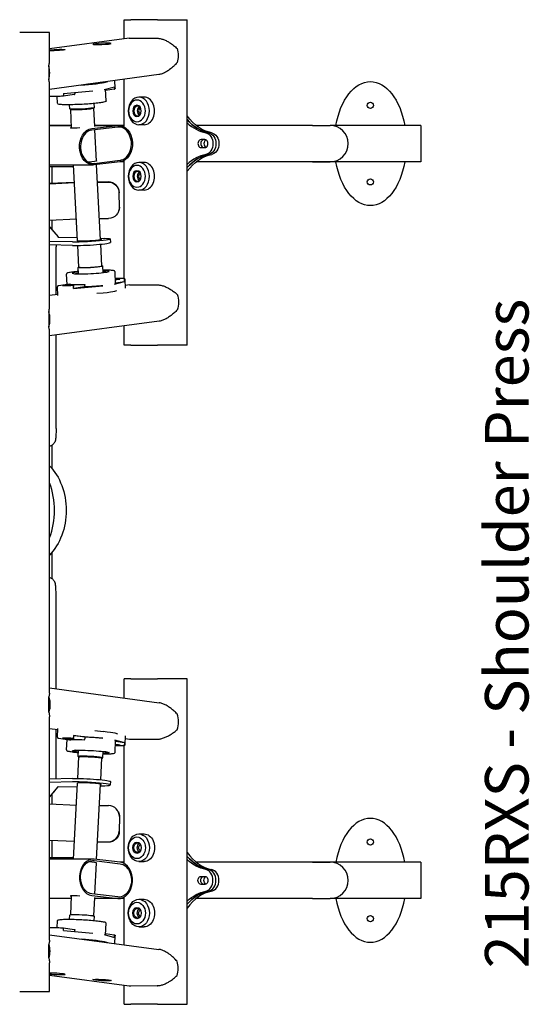
# Model space of a CAD drawing. Units: millimetres. Extents: x 2394 to 4029, y 160 to 1793.
# Drawn here: x 3327 to 4029, y 299 to 1654 of the extents above; entities that cross this region are included whole.
import ezdxf

# ---------------------------------------------------------------- set-up
doc = ezdxf.new("R2010")
doc.units = ezdxf.units.MM

# ---------------------------------------------------------------- blocks, each defined once
blk = doc.blocks.new('A$C89cc319d')
for p, q in [((1076.6, 1493.7), (1085.5, 1493.7)), ((1076.6, 1467.3), (1076.6, 1493.7)), ((1122.3, 1493.7), (1085.5, 1493.7)), ((1122.3, 1493.7), (1163.3, 1493.7)), ((1163.3, 1045.5), (1163.3, 1493.7)), ((973.7, 1476.2), (932.6, 1476.2)), ((973.7, 1436.7), (973.7, 1476.2)), ((1083.5, 1468.2), (973.7, 1453.5)), ((1085.5, 1468.4), (1122.2, 1468.1)), ((972.7, 1429.6), (972.7, 1411.5)), ((1124.2, 1418.1), (973.7, 1397.8)), ((1064.1, 1399.4), (1063.6, 1409.9)), ((1076.6, 1346.1), (1076.6, 1411.7)), ((973.7, 1097.9), (973.7, 1405.4)), ((1016.9, 1403.6), (1032.8, 1405.1)), ((1030.2, 1405.3), (1026.4, 1404.9)), ((1044.8, 1407.4), (1043.5, 1407.1)), ((1048.8, 1407.2), (1054.1, 1408.7)), ((1049.2, 1397.8), (1063.3, 1401.5)), ((1051.7, 1382.1), (1050.9, 1398.2)), ((1062.7, 1398), (1051, 1396.4)), ((1063.3, 1401.5), (1063.4, 1399)), ((984.8, 1378.6), (984.3, 1388)), ((1007.9, 1390.6), (992.5, 1388.5)), ((992.9, 1392), (1033.2, 1395.6)), ((992.9, 1392), (993, 1389.5)), ((1008.6, 1393.4), (1008.7, 1391.6)), ((1103.9, 1387.2), (1096.8, 1387.2)), ((1001.7, 1371), (1001.4, 1376.6)), ((1002.3, 1370.5), (1001.8, 1371)), ((1004.2, 1344.5), (1002.9, 1370.3)), ((1035.9, 1346.9), (1034.6, 1371.9)), ((1035.2, 1372.2), (1035.6, 1372.7)), ((1035.7, 1372.8), (1035.4, 1378.3)), ((1004, 1348.1), (973.7, 1348.1)), ((973.7, 1348), (1004, 1348)), ((1032, 1343.8), (1067.7, 1347.9)), ((1067.8, 1345.9), (1032.1, 1341.8)), ((1076.6, 1348.1), (1035.8, 1348.1)), ((1035.8, 1348), (1069.3, 1348)), ((1038.4, 1299), (1036.1, 1342.2)), ((1103.9, 1349.1), (1096.8, 1349.1)), ((1336.1, 1348.1), (1175.6, 1348.1)), ((1336.1, 1348.1), (1360.1, 1348.1)), ((1485.3, 1348.1), (1360.2, 1348.1)), ((1439.5, 1348.1), (1391.5, 1348.1)), ((1485.3, 1348.1), (1485.3, 1298.1)), ((1187.7, 1328.6), (1182.4, 1328.6)), ((1182.4, 1317.6), (1187.7, 1317.6)), ((973.7, 1293.9), (1033.6, 1293.9)), ((973.7, 1291.7), (1007, 1291.7)), ((977.5, 1268.3), (977.5, 1291.7)), ((1012.3, 1189.1), (1006.8, 1293.9)), ((1035.1, 1295.9), (1070.8, 1300.1)), ((1070.9, 1298.1), (1035.2, 1293.9)), ((1044, 1190.6), (1038.6, 1294.3)), ((1076.6, 1298.1), (1070.5, 1298.1)), ((1076.6, 1298.1), (1070.5, 1298.1)), ((1076.6, 1137.3), (1076.6, 1300)), ((1103.9, 1297.2), (1096.8, 1297.2)), ((1336.1, 1298.1), (1175.6, 1298.1)), ((1485.3, 1298.1), (1175.6, 1298.1)), ((1336.1, 1298.1), (1360.1, 1298.1)), ((1008.1, 1269.7), (973.7, 1268.1)), ((973.7, 1267.8), (1008.1, 1269.4)), ((1054.6, 1270.3), (1039.9, 1270.2)), ((1039.9, 1270), (1054.6, 1270.1)), ((1069.9, 1235.3), (1069.7, 1255.3)), ((1070, 1235.5), (1069.8, 1255.5)), ((1103.9, 1259.1), (1096.8, 1259.1)), ((1042.5, 1220), (1055.1, 1220.2)), ((1068.4, 1228.5), (1068.5, 1228.7)), ((973.7, 1217.8), (1010.7, 1219.5)), ((973.7, 1208.6), (985.4, 1194.6)), ((977.5, 1204.1), (977.5, 1218)), ((985.8, 1194.4), (1012, 1193.7)), ((1043.9, 1192.9), (1049.7, 1192.7)), ((1005.2, 1187.7), (973.7, 1188.5)), ((1005.4, 1182.9), (973.7, 1183.7)), ((982.7, 1115.1), (982.7, 1181)), ((1014.2, 1153.2), (1012.6, 1182.9)), ((1045.9, 1154.8), (1044.3, 1184.6)), ((1057.4, 1191.8), (1057.7, 1187)), ((1013.6, 1153.2), (1013.1, 1152.7)), ((1013.5, 1143.8), (1013.1, 1152.6)), ((1046.4, 1154.9), (1047, 1154.5)), ((1047.5, 1145.6), (1047, 1154.4)), ((997.8, 1129), (997, 1143.3)), ((1064.8, 1130.3), (1063.9, 1146.8)), ((985.2, 1114.1), (984.6, 1126)), ((1001.4, 1129.5), (986.1, 1127.4)), ((1006.8, 1123.8), (1006.7, 1126.3)), ((1006.8, 1123.8), (1047.2, 1127.4)), ((1022.5, 1125.9), (1006.8, 1123.8)), ((1022.5, 1125.9), (1022.4, 1128.4)), ((1063.2, 1129.5), (1077.2, 1133.3)), ((1064.7, 1131.6), (1077.2, 1133.3)), ((1077.2, 1133.3), (1077.1, 1135.8)), ((1078.4, 1124.2), (1077.8, 1136.1)), ((1083.9, 1128.8), (1078.2, 1128)), ((1085.9, 1128.9), (1122.3, 1128.6)), ((985.1, 1115.5), (973.7, 1113.9)), ((1038.8, 1117.1), (1047.7, 1117.9)), ((1063.7, 1120.1), (1066.6, 1120.9)), ((972.7, 1091.4), (972.7, 1070.7)), ((1124.6, 1078.6), (973.7, 1058.3)), ((1076.6, 1045.5), (1076.6, 1072.1)), ((973.7, 566.7), (973.7, 1065.3)), ((982.7, 931), (982.7, 1059.5)), ((1085.5, 1045.5), (1076.6, 1045.5)), ((1085.5, 1045.5), (1122.3, 1045.5)), ((1163.3, 1045.5), (1122.3, 1045.5)), ((977.5, 875.5), (977.5, 908.2)), ((977.5, 723.8), (977.5, 761)), ((982.7, 572.5), (982.7, 701)), ((1085.5, 586.5), (1076.6, 586.5)), ((1076.6, 559.8), (1076.6, 586.5)), ((1085.5, 586.5), (1122.3, 586.5)), ((1163.3, 586.5), (1122.3, 586.5)), ((1163.3, 138.3), (1163.3, 586.5)), ((973.7, 573.7), (1124.6, 553.4)), ((972.7, 540.6), (972.7, 561.3)), ((973.7, 226.6), (973.7, 534.1)), ((973.7, 518), (985.1, 516.5)), ((982.7, 451), (982.7, 516.8)), ((984.6, 505.9), (985.2, 517.8)), ((986.1, 504.5), (1001.4, 502.4)), ((997, 488.6), (997.8, 502.9)), ((1006.8, 508.1), (1006.7, 505.6)), ((1022.5, 506), (1006.8, 508.1)), ((1006.8, 508.1), (1047.2, 504.5)), ((1022.5, 506), (1022.4, 503.5)), ((1036.3, 515), (1047.7, 514)), ((1063.2, 502.4), (1077.2, 498.6)), ((1063.7, 511.8), (1067.5, 510.8)), ((1063.9, 485.1), (1064.8, 501.6)), ((1077.8, 495.8), (1078.4, 507.7)), ((1078.2, 504), (1083.9, 503.2)), ((1085.9, 503.1), (1122.3, 503.3)), ((1013.1, 479.3), (1013.5, 488.1)), ((1064.7, 500.3), (1077.2, 498.6)), ((1076.6, 332), (1076.6, 494.6)), ((1077.2, 498.6), (1077.1, 496.1)), ((1012.6, 449.1), (1014.2, 478.7)), ((1013.6, 478.7), (1013.1, 479.2)), ((1044.3, 447.4), (1045.9, 477.1)), ((1046.4, 477), (1047, 477.5)), ((1047, 477.5), (1047.5, 486.3)), ((1005.4, 449), (973.7, 448.2)), ((1005.2, 444.3), (973.7, 443.5)), ((973.7, 423.4), (985.4, 437.4)), ((985.8, 437.6), (1012, 438.3)), ((1006.8, 338.1), (1012.3, 442.8)), ((1038.6, 337.6), (1044, 441.3)), ((1043.9, 439.1), (1049.7, 439.2)), ((1057.7, 444.9), (1057.4, 440.2)), ((977.5, 414), (977.5, 427.9)), ((973.7, 414.1), (1010.7, 412.5)), ((1042.5, 411.9), (1055.1, 411.8)), ((1068.5, 403.2), (1068.4, 403.4)), ((1069.9, 396.7), (1069.7, 376.7)), ((1070, 396.5), (1069.8, 376.5)), ((1096.8, 372.9), (1103.9, 372.9)), ((973.7, 364.1), (1008.1, 362.6)), ((1008.1, 362.3), (973.7, 363.8)), ((977.5, 340.2), (977.5, 363.7)), ((1039.9, 362), (1054.6, 361.8)), ((1054.6, 361.6), (1039.9, 361.8)), ((973.7, 340.2), (1007, 340.2)), ((1033.6, 338.1), (973.7, 338.1)), ((1035.1, 336), (1070.8, 331.8)), ((1070.9, 333.8), (1035.2, 338)), ((1036.1, 289.7), (1038.4, 333)), ((1076.6, 333.9), (1070.5, 333.9)), ((1096.8, 334.8), (1103.9, 334.8)), ((1336.1, 333.9), (1175.6, 333.9)), ((1485.3, 333.9), (1175.6, 333.9)), ((1336.1, 333.9), (1360.1, 333.9)), ((1485.3, 333.9), (1485.3, 283.9)), ((1182.4, 314.4), (1187.7, 314.4)), ((1187.7, 303.4), (1182.4, 303.4)), ((1002.9, 261.6), (1004.2, 287.5)), ((1032, 288.2), (1067.7, 284)), ((1067.8, 286), (1032.1, 290.2)), ((1034.6, 260), (1035.9, 285.1)), ((1076.6, 220.3), (1076.6, 285.9)), ((1004, 283.9), (973.7, 283.9)), ((1004, 283.9), (973.7, 283.9)), ((1069.3, 283.9), (1035.8, 283.9)), ((1076.6, 283.9), (1035.8, 283.9)), ((1096.8, 282.9), (1103.9, 282.9)), ((1336.1, 283.9), (1175.6, 283.9)), ((1336.1, 283.9), (1360.1, 283.9)), ((1485.3, 283.9), (1360.2, 283.9)), ((1439.5, 283.9), (1391.5, 283.9)), ((1001.4, 255.3), (1001.7, 260.9)), ((1002.3, 261.4), (1001.8, 261)), ((1035.2, 259.7), (1035.6, 259.2)), ((1035.4, 253.6), (1035.7, 259.1)), ((984.3, 243.9), (984.8, 253.3)), ((1050.9, 233.7), (1051.7, 249.8)), ((1096.8, 244.8), (1103.9, 244.8)), ((973.7, 234.1), (1124.2, 213.9)), ((992.5, 243.4), (1007.9, 241.3)), ((992.9, 239.9), (993, 242.4)), ((992.9, 239.9), (1033.2, 236.3)), ((1008.6, 238.5), (1008.7, 240.3)), ((1049.2, 234.2), (1063.3, 230.4)), ((1051, 235.5), (1062.7, 233.9)), ((1063.3, 230.4), (1063.4, 232.9)), ((1063.6, 222), (1064.1, 232.5)), ((972.7, 202.4), (972.7, 220.5)), ((1018, 228.2), (1032.8, 226.9)), ((1030.2, 226.7), (1027.5, 226.9)), ((1044.4, 224.6), (1043.5, 224.9)), ((1048.8, 224.7), (1053.7, 223.4)), ((973.7, 155.8), (973.7, 195.3)), ((973.7, 178.5), (1083.5, 163.7)), ((1076.6, 138.3), (1076.6, 164.7)), ((1085.5, 163.6), (1122.2, 163.9)), ((932.6, 155.8), (973.7, 155.8)), ((1076.6, 138.3), (1085.5, 138.3)), ((1122.3, 138.3), (1085.5, 138.3)), ((1122.3, 138.3), (1163.3, 138.3))]:
    blk.add_line(p, q)
for centre in [(1415.6, 1375.8), (1415.6, 1270.4), (1415.6, 361.6), (1415.6, 256.2)]:
    blk.add_circle(centre, 4.25)
for centre, start, end in [((1360.1, 1323.1), 270, 90), ((1391.5, 1323.1), 90, 90.1578), ((1439.5, 1323.1), 89.8422, 90), ((1360.1, 308.9), 270, 90), ((1391.5, 308.9), 269.8422, 270), ((1439.5, 308.9), 270, 270.1578)]:
    blk.add_arc(centre, 25, start, end)
for centre, major_axis, ratio, start_param, end_param in [((1101.6, 1470.5), (-25, -1.3), 0.069237, 0.867782, 0.869051), ((954.8, 1420.5), (0, -25.1), 0.763191, 1.202174, 1.939817), ((1016.9, 1406.3), (33.5, 1.7), 0.069165, -1.080661, -0.314591), ((1096.8, 1368.1), (0, 19), 0.766044, -4.712389, 1.570796), ((1094.2, 1368.1), (0, 15), 0.766044, -4.712389, 1.570796), ((1103.9, 1368.1), (0, -19), 0.766044, 0, 3.141593), ((1018.7, 1371.4), (-16.5, -0.9), 0.069165, 0.069387, 3.072206), ((1094.2, 1368.1), (0, 7.75), 0.766044, -4.712389, 1.570796), ((1094.9, 1368.1), (0, 6.75), 0.766044, -4.712389, 1.570796), ((1099.7, 1368.1), (0, -6.75), 0.766044, -2.65664, -1.570796), ((1099.7, 1368.1), (0, 4.25), 0.766044, 0.228269, 1.570796), ((1099.7, 1368.1), (0, -6.75), 0.766044, -1.570796, -0.484953), ((1099.7, 1368.1), (0, -4.25), 0.766044, -1.570796, -0.228269), ((1201.4, 1412.1), (0, -74.9), 0.766044, -0.725842, -0.144209), ((1069.3, 1323), (0, -23), 0.74654, 0.087266, 3.228859), ((1197.3, 1412.1), (0, -74.9), 0.766044, -0.634354, -0.144209), ((1033.6, 1318.9), (0, 23), 0.74654, 0.087266, 3.228859), ((1182.4, 1323.1), (0, 5.5), 0.766044, 0, 3.141593), ((1186.4, 1323.1), (0, 5.5), 0.766044, 0, 3.141593), ((1186.4, 1323.1), (0, 5.5), 0.766044, 0, 3.141593), ((1187.7, 1323.1), (0, -5.5), 0.766044, 0, 3.141593), ((1190.5, 1323.1), (0, 5.5), 0.766044, 0.338863, 2.80273), ((1201.4, 1234.1), (0, 74.9), 0.766044, 0.143634, 0.724848), ((1197.3, 1234.1), (0, 74.9), 0.766044, 0.143634, 0.633441), ((1096.8, 1278.1), (0, 19), 0.766044, -4.712389, 1.570796), ((1094.2, 1278.1), (0, 15), 0.766044, -4.712389, 1.570796), ((1103.9, 1278.1), (0, -19), 0.766044, 0, 3.141593), ((1094.2, 1278.1), (0, 7.75), 0.766044, -4.712389, 1.570796), ((1094.9, 1278.1), (0, 6.75), 0.766044, -4.712389, 1.570796), ((1099.7, 1278.1), (0, -6.75), 0.766044, -2.65664, -1.570796), ((1099.7, 1278.1), (0, -6.75), 0.766044, -1.570796, -0.484953), ((1099.7, 1278.1), (0, 4.25), 0.766044, 0.228269, 1.570796), ((1099.7, 1278.1), (0, -4.25), 0.766044, -1.570796, -0.228269), ((1054.8, 1255.3), (-13.5, 6.6), 0.999471, -2.67364, -1.102843), ((1055, 1235.4), (13.5, -6.6), 0.999471, 0, 0.467953), ((1027.7, 1185.5), (-30, -1.6), 0.069165, 0.728513, 3.141593), ((1030, 1154), (-16.5, -0.9), 0.069165, -0.276117, 3.41771), ((1030, 1154), (-15.9, -0.8), 0.069165, 0, 1.571302), ((1030, 1154), (15.9, 0.8), 0.069165, -1.570291, 0), ((1030.4, 1146), (-25.5, -1.3), 0.069165, -0.841069, 3.982661), ((1030.5, 1144), (-25.5, -1.3), 0.069165, -0.841069, -0.601197), ((1030.5, 1144), (-25.5, -1.3), 0.069165, -2.540396, -2.300524), ((999.5, 1127.8), (7.99, 0.41), 0.069165, 0.87317, 7.156355), ((1031.1, 1132.1), (33.5, 1.7), 0.069165, -2.664132, -1.872713), ((1031.3, 1128.6), (33.5, 1.7), 0.069165, -0.314591, 0), ((1062.8, 1136.4), (-7.99, -0.41), 0.069165, -2.268423, -1.78508), ((1062.8, 1136.4), (7.99, 0.41), 0.069165, -1.356512, 0.87317), ((1138.3, 1130.8), (25, 1.3), 0.069237, -2.272542, -2.252555), ((1031.8, 1119.1), (33.5, 1.7), 0.069165, -1.080661, -0.314591), ((955.2, 1081), (0, -25.1), 0.763191, 1.147059, 1.994932), ((915.7, 818.2), (0, 84.6), 0.766044, -2.032998, -1.108594), ((1132.2, 527.1), (0, 25.1), 0.763191, -2.020063, -1.121929), ((1031.3, 503.3), (-33.5, 1.7), 0.069165, -2.060931, -1.301458), ((1085.8, 528.2), (0, -25.1), 0.763191, -0.015305, 0.004703), ((1030, 478.4), (17, -0.9), 0.069165, -0.069387, 3.210979), ((985.7, 436.8), (0.091, 0.795), 0.664167, 0.09265, 0.790782), ((1027.5, 441.8), (30, -1.6), 0.069165, -0.728513, 2.413079), ((1028.4, 441.8), (16.5, -0.9), 0.069163, -5.583875, -2.942812), ((1028.4, 441.8), (16.5, -0.9), 0.069163, -0.336961, 0.69931), ((1054.9, 396.8), (13.5, 6.6), 0.999471, -0.467953, 1.102843), ((1415.6, 308.9), (0, -85.3), 0.582161, -3.141593, -1.868118), ((1415.6, 308.9), (0, -85.3), 0.582161, 1.868079, 3.141593), ((1054.7, 376.8), (13.5, 6.6), 0.999471, -2.038749, -0.467953), ((1033.6, 313.1), (0, 25), 0.74654, -0.087266, 3.054326), ((1205.5, 397.9), (0, -74.9), 0.766044, -0.824373, -0.143634), ((1201.4, 397.9), (0, -74.9), 0.766044, -0.724848, -0.143634), ((1022.1, 333.9), (16.5, -1.1), 0.057988, 0, 1.251804), ((1022.1, 333.9), (16.5, -1.1), 0.057988, -0.133744, 0), ((1069.3, 308.9), (0, -25), 0.74654, -0.087266, 3.054326), ((1187.3, 308.9), (0, -15), 0.766044, 0.153845, 2.988351), ((1191.4, 308.9), (0, -15), 0.766044, 0.153845, 2.988351), ((1191.4, 308.9), (0, -15), 0.766044, 0.153845, 2.988351), ((1195.5, 308.9), (0, -15), 0.766044, 0.153845, 2.988351), ((1018.9, 286.1), (-16.5, 1.1), 0.057988, -1.358553, 0.463729), ((1205.5, 219.9), (0, 74.9), 0.766044, 0.144209, 0.825479), ((1201.4, 219.9), (0, 74.9), 0.766044, 0.144209, 0.725842), ((1415.6, 308.9), (0, -85.3), 0.582161, -1.273558, 1.273518), ((1018.7, 260), (17, -0.9), 0.069165, 0, 3.141593), ((1016.9, 225.6), (28, -1.5), 0.069165, 0.314591, 1.080661), ((1131.8, 187.6), (0, 25.1), 0.763191, -1.968245, -1.173746), ((982.7, 180.1), (12.5, -0.6), 0.069165, 0, 2.378359), ((982.7, 180.1), (12.5, -0.6), 0.069165, -2.371175, 0), ((1045.9, 171.6), (-12.5, 0.6), 0.069165, -3.141592653589811, 3.141592653589775), ((1122.1, 188.9), (0, 25.1), 0.763191, 3.146296, 3.147587)]:
    blk.add_ellipse(centre, major_axis=major_axis, ratio=ratio, start_param=start_param, end_param=end_param)
at = {"extrusion": (0, 0, -1)}
for centre, major_axis, ratio, start_param, end_param in [((1122.1, 1443), (0, -25.1), 0.763191, 3.146296, 3.147587), ((982.7, 1451.9), (12.5, 0.6), 0.069165, -2.371175, 0), ((982.7, 1451.9), (12.5, 0.6), 0.069165, 0, 2.378359), ((1045.9, 1460.4), (-12.5, -0.6), 0.069165, -3.141592653589811, 3.141592653589775), ((1131.8, 1444.3), (0, -25.1), 0.763191, -1.968245, -1.173746), ((1016.9, 1406.3), (28, 1.5), 0.069165, 0.314591, 1.080661), ((1415.6, 1323.1), (0, 85.3), 0.582161, -1.273558, 1.273518), ((1018.7, 1371.9), (17, 0.9), 0.069165, 0, 3.141593), ((1205.5, 1412.1), (0, -74.9), 0.766044, 0.144209, 0.825479), ((1201.4, 1412.1), (0, -74.9), 0.766044, 0.144209, 0.725842), ((1018.9, 1345.9), (-16.5, -1.1), 0.057988, -1.355525, 0.463378), ((1033.6, 1318.9), (0, -25), 0.74654, -0.087266, 3.054326), ((1069.3, 1323), (0, 25), 0.74654, -0.087266, 3.054326), ((1187.3, 1323.1), (0, 15), 0.766044, 0.153845, 2.988351), ((1191.4, 1323.1), (0, 15), 0.766044, 0.153845, 2.988351), ((1191.4, 1323.1), (0, 15), 0.766044, 0.153845, 2.988351), ((1195.5, 1323.1), (0, 15), 0.766044, 0.153845, 2.988351), ((1205.5, 1234.1), (0, 74.9), 0.766044, -0.824373, -0.143634), ((1201.4, 1234.1), (0, 74.9), 0.766044, -0.724848, -0.143634), ((1022.1, 1298), (16.5, 1.1), 0.057988, 0, 1.251804), ((1022.1, 1298), (16.5, 1.1), 0.057988, -0.134908, 0), ((1415.6, 1323.1), (0, 85.3), 0.582161, -3.141593, -1.868118), ((1415.6, 1323.1), (0, 85.3), 0.582161, 1.868079, 3.141593), ((1054.7, 1255.2), (13.5, -6.6), 0.999471, -2.038749, -0.467953), ((1054.9, 1235.2), (13.5, -6.6), 0.999471, -0.467953, 1.102843), ((985.7, 1195.2), (0.091, -0.795), 0.664167, 0.09265, 0.790782), ((1027.5, 1190.2), (30, 1.6), 0.069165, -0.728513, 2.413079), ((1028.4, 1190.2), (16.5, 0.9), 0.069163, -5.583875, -2.943608), ((1028.4, 1190.2), (16.5, 0.9), 0.069163, -0.337435, 0.69931), ((1030, 1153.5), (17, 0.9), 0.069165, -0.069387, 3.210979), ((1031.3, 1128.6), (-33.5, -1.7), 0.069165, -2.060931, -1.301458), ((1085.8, 1103.8), (0, 25.1), 0.763191, -0.015305, 0.004703), ((1132.2, 1104.8), (0, -25.1), 0.763191, -2.020063, -1.121929), ((936.9, 818.2), (0, -78), 0.766044, -2.478605, -0.662987), ((955.2, 550.9), (0, 25.1), 0.763191, 1.147059, 1.994932), ((999.5, 504.1), (7.99, -0.41), 0.069165, 0.87317, 7.156355), ((1031.1, 499.8), (33.5, -1.7), 0.069165, -2.664132, -1.872713), ((1031.8, 512.8), (33.5, -1.7), 0.069165, -1.080661, -0.314591), ((1031.3, 503.3), (33.5, -1.7), 0.069165, -0.314591, 0), ((1138.3, 501.2), (25, -1.3), 0.069237, -2.272542, -2.252555), ((1030.4, 485.9), (-25.5, 1.3), 0.069165, -0.841069, 3.982661), ((1030.5, 487.9), (-25.5, 1.3), 0.069165, -0.841069, -0.601197), ((1062.8, 495.6), (-7.99, 0.41), 0.069165, -2.268423, -1.78508), ((1062.8, 495.6), (7.99, -0.41), 0.069165, -1.356512, 0.87317), ((1030, 477.9), (-16.5, 0.9), 0.069165, -0.276117, 3.41771), ((1030, 477.9), (-15.9, 0.8), 0.069165, 0, 1.571302), ((1030, 477.9), (15.9, -0.8), 0.069165, -1.570291, 0), ((1030.5, 487.9), (-25.5, 1.3), 0.069165, -2.540396, -2.300524), ((1027.7, 446.5), (-30, 1.6), 0.069165, 0.728513, 3.141593), ((1055, 396.6), (13.5, 6.6), 0.999471, 0, 0.467953), ((1054.8, 376.6), (-13.5, -6.6), 0.999471, -2.67364, -1.102843), ((1096.8, 353.8), (0, -19), 0.766044, -4.712389, 1.570796), ((1094.2, 353.8), (0, -15), 0.766044, -4.712389, 1.570796), ((1103.9, 353.8), (0, 19), 0.766044, 0, 3.141593), ((1094.2, 353.8), (0, -7.75), 0.766044, -4.712389, 1.570796), ((1094.9, 353.8), (0, -6.75), 0.766044, -4.712389, 1.570796), ((1099.7, 353.8), (0, 6.75), 0.766044, -1.570796, -0.484953), ((1099.7, 353.8), (0, 6.75), 0.766044, -2.65664, -1.570796), ((1099.7, 353.8), (0, 4.25), 0.766044, -1.570796, -0.228269), ((1099.7, 353.8), (0, -4.25), 0.766044, 0.228269, 1.570796), ((1201.4, 397.9), (0, -74.9), 0.766044, 0.143634, 0.724848), ((1033.6, 313.1), (0, -23), 0.74654, 0.087266, 3.228859), ((1069.3, 308.9), (0, 23), 0.74654, 0.087266, 3.228859), ((1197.3, 397.9), (0, -74.9), 0.766044, 0.143634, 0.633441), ((1182.4, 308.9), (0, -5.5), 0.766044, 0, 3.141593), ((1186.4, 308.9), (0, -5.5), 0.766044, 0, 3.141593), ((1186.4, 308.9), (0, -5.5), 0.766044, 0, 3.141593), ((1190.5, 308.9), (0, -5.5), 0.766044, 0.338863, 2.80273), ((1187.7, 308.9), (0, 5.5), 0.766044, 0, 3.141593), ((1201.4, 219.9), (0, 74.9), 0.766044, -0.725842, -0.144209), ((1197.3, 219.9), (0, 74.9), 0.766044, -0.634354, -0.144209), ((1096.8, 263.8), (0, -19), 0.766044, -4.712389, 1.570796), ((1094.2, 263.8), (0, -15), 0.766044, -4.712389, 1.570796), ((1094.2, 263.8), (0, -7.75), 0.766044, -4.712389, 1.570796), ((1103.9, 263.8), (0, 19), 0.766044, 0, 3.141593), ((1018.7, 260.5), (-16.5, 0.9), 0.069165, 0.069387, 3.072206), ((1094.9, 263.8), (0, -6.75), 0.766044, -4.712389, 1.570796), ((1099.7, 263.8), (0, 6.75), 0.766044, -1.570796, -0.484953), ((1099.7, 263.8), (0, 6.75), 0.766044, -2.65664, -1.570796), ((1099.7, 263.8), (0, 4.25), 0.766044, -1.570796, -0.228269), ((1099.7, 263.8), (0, -4.25), 0.766044, 0.228269, 1.570796), ((954.8, 211.4), (0, 25.1), 0.763191, 1.202174, 1.939817), ((1016.9, 225.6), (33.5, -1.7), 0.069165, -1.080661, -0.314591), ((1101.6, 161.5), (-25, 1.3), 0.069237, 0.867782, 0.869051)]:
    blk.add_ellipse(centre, major_axis=major_axis, ratio=ratio, start_param=start_param, end_param=end_param, dxfattribs=at)
for points, knots in [([(1083.5, 1468.2), (1083.8, 1468.3), (1084.2, 1468.3), (1084.8, 1468.3), (1085.1, 1468.4), (1085.5, 1468.4)], [87.806315, 87.806315, 87.806315, 87.806315, 89.214666, 89.214666, 90.47825, 90.47825, 90.47825, 90.47825]), ([(1122.3, 1468.1), (1122.6, 1468.1), (1122.9, 1468.1), (1123.8, 1468), (1124.5, 1468), (1125.9, 1467.7), (1126.7, 1467.6), (1128.2, 1467.2), (1128.9, 1467), (1130.4, 1466.5), (1131.2, 1466.2), (1132.8, 1465.5), (1133.5, 1465.2), (1135, 1464.5), (1135.8, 1464.1), (1137.3, 1463.3), (1138, 1462.8), (1139.7, 1461.8), (1140.7, 1461.1), (1142.7, 1459.8), (1143.6, 1459), (1145.5, 1457.6), (1146.4, 1456.9), (1148, 1455.4), (1148.7, 1454.7), (1149.4, 1454)], [89.742606, 89.742606, 89.742606, 89.742606, 90.898262, 90.898262, 93.351664, 93.351664, 95.805066, 95.805066, 98.258468, 98.258468, 100.71187, 100.71187, 103.165271, 103.165271, 105.618673, 105.618673, 108.072075, 108.072075, 111.680568, 111.680568, 115.289061, 115.289061, 118.897554, 118.897554, 122.266397, 122.266397, 122.266397, 122.266397]), ([(972.7, 1429.6), (972.9, 1430.3), (973, 1431.1), (973.4, 1432.7), (973.5, 1433.5), (973.7, 1435.2), (973.7, 1435.9), (973.7, 1436.7)], [11.389472, 11.389472, 11.389472, 11.389472, 14.392468, 14.392468, 17.882965, 17.882965, 21.02453, 21.02453, 21.02453, 21.02453]), ([(1149.4, 1434.6), (1148.7, 1433.8), (1147.9, 1432.9), (1146.3, 1431.2), (1145.4, 1430.3), (1142.7, 1427.8), (1140.7, 1426.2), (1138, 1424.2), (1137.3, 1423.7), (1135.9, 1422.8), (1135.1, 1422.3), (1133.6, 1421.5), (1132.9, 1421.1), (1131.3, 1420.3), (1130.5, 1419.9), (1129, 1419.3), (1128.3, 1419.1), (1126.8, 1418.6), (1126, 1418.4), (1124.9, 1418.2), (1124.5, 1418.1), (1124.2, 1418.1)], [152.070613, 152.070613, 152.070613, 152.070613, 155.78521, 155.78521, 159.554248, 159.554248, 167.092324, 167.092324, 169.608949, 169.608949, 172.125573, 172.125573, 174.642198, 174.642198, 177.158823, 177.158823, 179.675448, 179.675448, 182.192073, 182.192073, 183.538145, 183.538145, 183.538145, 183.538145]), ([(973.7, 1405.4), (973.7, 1406), (973.7, 1406.7), (973.5, 1408.1), (973.4, 1408.8), (973, 1410.2), (972.9, 1410.8), (972.7, 1411.5)], [-19.715912, -19.715912, -19.715912, -19.715912, -16.811975, -16.811975, -13.532679, -13.532679, -10.749516, -10.749516, -10.749516, -10.749516]), ([(1062.7, 1398), (1062.7, 1398), (1062.7, 1398), (1062.8, 1398), (1062.9, 1398.1), (1063, 1398.2), (1063.1, 1398.2), (1063.3, 1398.4), (1063.3, 1398.5), (1063.4, 1398.8), (1063.4, 1398.9), (1063.4, 1399)], [-1.479928, -1.479928, -1.479928, -1.479928, -1.377139, -1.377139, -1.166541, -1.166541, -0.771517, -0.771517, -0.383942, -0.383942, 0, 0, 0, 0]), ([(1064.1, 1399.4), (1064.1, 1399.2), (1064.1, 1399.1), (1064, 1398.8), (1063.9, 1398.7), (1063.8, 1398.5), (1063.7, 1398.4), (1063.5, 1398.3), (1063.4, 1398.3), (1063.3, 1398.2), (1063.2, 1398.2), (1063, 1398.1), (1062.9, 1398.1), (1062.8, 1398), (1062.8, 1398), (1062.8, 1398)], [5.585559, 5.585559, 5.585559, 5.585559, 5.6154151, 5.6154151, 5.6488531, 5.6488531, 5.6963175, 5.6963175, 5.7571515, 5.7571515, 5.8179854, 5.8179854, 5.8788193, 5.8788193, 5.8897287, 5.8897287, 5.8897287, 5.8897287]), ([(992.5, 1388.5), (991.1, 1388.4), (989.7, 1388.3), (986.7, 1388.1), (985.2, 1388), (982.2, 1387.9), (980.7, 1387.9), (978.1, 1387.8), (976.8, 1387.8), (975, 1387.9), (974.3, 1387.9), (973.7, 1388)], [0.395542, 0.395542, 0.395542, 0.395542, 0.718255, 0.718255, 1.039924, 1.039924, 1.361609, 1.361609, 1.684388, 1.684388, 1.927201, 1.927201, 1.927201, 1.927201]), ([(992.5, 1388.5), (992.5, 1388.5), (992.5, 1388.5), (992.6, 1388.6), (992.6, 1388.6), (992.7, 1388.7), (992.8, 1388.7), (992.9, 1388.9), (992.9, 1389), (993, 1389.3), (993, 1389.4), (993, 1389.5)], [0.078047, 0.078047, 0.078047, 0.078047, 0.211124, 0.211124, 0.421872, 0.421872, 0.817175, 0.817175, 1.205023, 1.205023, 1.589237, 1.589237, 1.589237, 1.589237]), ([(1007.9, 1390.6), (1007.9, 1390.6), (1008, 1390.7), (1008.3, 1390.7), (1008.4, 1390.8), (1008.5, 1391), (1008.6, 1391.1), (1008.7, 1391.4), (1008.7, 1391.5), (1008.7, 1391.6)], [0, 0, 0, 0, 0.28885, 0.28885, 0.692148, 0.692148, 1.076673, 1.076673, 1.461198, 1.461198, 1.461198, 1.461198]), ([(1051.7, 1382.1), (1051.7, 1381.8), (1051.6, 1381.6), (1051.4, 1381.2), (1051.2, 1381.1), (1050.4, 1380.5), (1049.5, 1380.3), (1046.6, 1379.7), (1044.6, 1379.4), (1039.7, 1378.8), (1036.8, 1378.5), (1030.7, 1377.9), (1027.4, 1377.7), (1020.5, 1377.2), (1017, 1377.1), (1010.1, 1376.8), (1006.7, 1376.7), (1000.5, 1376.6), (997.7, 1376.6), (992.7, 1376.6), (990.6, 1376.7), (987.4, 1377), (986.4, 1377.1), (985.3, 1377.7), (984.8, 1378), (984.8, 1378.6)], [5.585559, 5.585559, 5.585559, 5.585559, 5.63388, 5.63388, 5.703087, 5.703087, 6.003729, 6.003729, 6.341753, 6.341753, 6.66492, 6.66492, 6.986124, 6.986124, 7.306852, 7.306852, 7.627568, 7.627568, 7.948719, 7.948719, 8.271634, 8.271634, 8.605617, 8.605617, 8.727152, 8.727152, 8.727152, 8.727152]), ([(978.1, 1203.4), (978.2, 1203.3), (978.3, 1203.2), (978.9, 1202.6), (979.4, 1202.1), (980, 1201.2), (980.2, 1200.9), (980.4, 1200.6)], [1.4702896, 1.4702896, 1.4702896, 1.4702896, 1.5315344, 1.5315344, 1.8145197, 1.8145197, 1.9621427, 1.9621427, 1.9621427, 1.9621427]), ([(1013.3, 1147.1), (1011.1, 1146.9), (1009, 1146.6), (1004.7, 1146.1), (1002.6, 1145.8), (999.5, 1145.2), (998.5, 1145), (997.4, 1144.3), (997, 1144), (997, 1143.3)], [2.817355, 2.817355, 2.817355, 2.817355, 3.060786, 3.060786, 3.383701, 3.383701, 3.717684, 3.717684, 3.839219, 3.839219, 3.839219, 3.839219]), ([(1063.9, 1146.8), (1063.9, 1147), (1063.8, 1147.3), (1063.5, 1147.7), (1063.3, 1147.8), (1062.4, 1148.2), (1061.6, 1148.3), (1058.6, 1148.6), (1056.6, 1148.8), (1052, 1148.8), (1049.8, 1148.9), (1047.3, 1148.8)], [0.697626, 0.697626, 0.697626, 0.697626, 0.745947, 0.745947, 0.815154, 0.815154, 1.115797, 1.115797, 1.453821, 1.453821, 1.719491, 1.719491, 1.719491, 1.719491]), ([(986, 1127.4), (985.9, 1127.4), (985.8, 1127.3), (985.6, 1127.3), (985.5, 1127.2), (985.3, 1127.2), (985.2, 1127.1), (985.1, 1127), (985, 1126.9), (984.7, 1126.7), (984.6, 1126.5), (984.6, 1126.2), (984.6, 1126.1), (984.6, 1126)], [3.5350493, 3.5350493, 3.5350493, 3.5350493, 3.5958832, 3.5958832, 3.6567172, 3.6567172, 3.7175511, 3.7175511, 3.778385, 3.778385, 3.8242746, 3.8242746, 3.839219, 3.839219, 3.839219, 3.839219]), ([(986.2, 1127.4), (986.2, 1127.4), (986.2, 1127.4), (986.1, 1127.4), (986, 1127.4), (986, 1127.4), (986, 1127.4), (986, 1127.4)], [-1.5895755, -1.5895755, -1.5895755, -1.5895755, -1.5881141, -1.5881141, -1.3771389, -1.3771389, -1.3576574, -1.3576574, -1.3576574, -1.3576574]), ([(1006, 1127.3), (1006, 1127.3), (1006, 1127.3), (1006, 1127.3), (1006.1, 1127.3), (1006.2, 1127.3), (1006.2, 1127.2), (1006.3, 1127.1), (1006.4, 1127.1), (1006.5, 1126.9), (1006.6, 1126.8), (1006.6, 1126.5), (1006.7, 1126.4), (1006.7, 1126.3)], [-0.001462, -0.001462, -0.001462, -0.001462, 0, 0, 0.211124, 0.211124, 0.421872, 0.421872, 0.817175, 0.817175, 1.205023, 1.205023, 1.589237, 1.589237, 1.589237, 1.589237]), ([(1021.3, 1129.4), (1021.4, 1129.4), (1021.6, 1129.3), (1021.8, 1129.3), (1022, 1129.2), (1022.2, 1129), (1022.2, 1128.9), (1022.4, 1128.7), (1022.4, 1128.5), (1022.4, 1128.4)], [0, 0, 0, 0, 0.403299, 0.403299, 0.806597, 0.806597, 1.191122, 1.191122, 1.575647, 1.575647, 1.575647, 1.575647]), ([(1077.8, 1136.1), (1077.8, 1136.3), (1077.7, 1136.4), (1077.6, 1136.7), (1077.5, 1136.8), (1077.4, 1137), (1077.3, 1137), (1077, 1137.2), (1076.9, 1137.2), (1076.1, 1137.4), (1075.3, 1137.5), (1073.2, 1137.6), (1072, 1137.6), (1069.5, 1137.6), (1068.1, 1137.5), (1065.9, 1137.5), (1065.2, 1137.4), (1064.4, 1137.4)], [0.697626, 0.697626, 0.697626, 0.697626, 0.727482, 0.727482, 0.76092, 0.76092, 0.808385, 0.808385, 0.91758, 0.91758, 1.327264, 1.327264, 1.659964, 1.659964, 1.983725, 1.983725, 2.147215, 2.147215, 2.147215, 2.147215]), ([(1076.1, 1136.8), (1076.1, 1136.8), (1076.1, 1136.8), (1076.2, 1136.8), (1076.3, 1136.8), (1076.4, 1136.7), (1076.4, 1136.7), (1076.6, 1136.6), (1076.7, 1136.6), (1076.9, 1136.4), (1076.9, 1136.3), (1077, 1136), (1077.1, 1135.9), (1077.1, 1135.8)], [-1.589576, -1.589576, -1.589576, -1.589576, -1.588114, -1.588114, -1.377139, -1.377139, -1.166541, -1.166541, -0.771517, -0.771517, -0.383942, -0.383942, 0, 0, 0, 0]), ([(1083.9, 1128.8), (1084.4, 1128.8), (1084.9, 1128.9), (1085.4, 1128.9), (1085.4, 1128.9), (1085.5, 1128.9)], [268.052917, 268.052917, 268.052917, 268.052917, 270.032929, 270.032929, 270.18501, 270.18501, 270.18501, 270.18501]), ([(1122.6, 1128.6), (1123.1, 1128.6), (1123.6, 1128.6), (1124.7, 1128.5), (1125.4, 1128.4), (1126.9, 1128.2), (1127.6, 1128), (1129.1, 1127.6), (1129.9, 1127.4), (1131.5, 1126.8), (1132.3, 1126.5), (1133.8, 1125.9), (1134.6, 1125.5), (1136.2, 1124.7), (1137, 1124.3), (1139.3, 1123.1), (1140.8, 1122.2), (1142.9, 1120.8), (1143.7, 1120.2), (1145.2, 1119.1), (1145.9, 1118.6), (1147.4, 1117.4), (1148.1, 1116.9), (1149, 1116.1), (1149.2, 1115.9), (1149.4, 1115.7)], [269.889301, 269.889301, 269.889301, 269.889301, 271.597928, 271.597928, 274.090185, 274.090185, 276.582441, 276.582441, 279.074697, 279.074697, 281.566954, 281.566954, 284.05921, 284.05921, 286.551466, 286.551466, 291.535979, 291.535979, 294.343873, 294.343873, 297.151767, 297.151767, 299.959661, 299.959661, 300.910224, 300.910224, 300.910224, 300.910224]), ([(972.7, 1091.4), (972.8, 1091.7), (972.9, 1092.1), (973.2, 1093.2), (973.3, 1094), (973.6, 1095.5), (973.6, 1096.3), (973.7, 1097.3), (973.7, 1097.6), (973.7, 1097.9)], [152.559831, 152.559831, 152.559831, 152.559831, 154.102965, 154.102965, 157.51419, 157.51419, 160.925414, 160.925414, 162.166335, 162.166335, 162.166335, 162.166335]), ([(1149.4, 1094), (1149.2, 1093.7), (1149, 1093.5), (1148, 1092.5), (1147.3, 1091.8), (1145.9, 1090.5), (1145.2, 1089.8), (1143.7, 1088.6), (1142.9, 1087.9), (1140.8, 1086.2), (1139.3, 1085.2), (1136.3, 1083.2), (1134.8, 1082.3), (1132.4, 1081.1), (1131.6, 1080.7), (1130, 1080), (1129.2, 1079.8), (1127.7, 1079.3), (1126.9, 1079), (1125.7, 1078.8), (1125.1, 1078.7), (1124.6, 1078.6)], [144.088643, 144.088643, 144.088643, 144.088643, 145.200743, 145.200743, 148.162353, 148.162353, 151.123962, 151.123962, 154.085572, 154.085572, 159.24264, 159.24264, 164.399707, 164.399707, 166.978241, 166.978241, 169.556775, 169.556775, 172.135309, 172.135309, 173.994464, 173.994464, 173.994464, 173.994464]), ([(973.7, 1065.3), (973.7, 1065.5), (973.7, 1065.7), (973.6, 1066.6), (973.6, 1067.3), (973.3, 1068.6), (973.1, 1069.3), (972.9, 1070.2), (972.8, 1070.5), (972.7, 1070.7)], [305.546108, 305.546108, 305.546108, 305.546108, 306.758497, 306.758497, 310.014929, 310.014929, 313.271361, 313.271361, 314.579597, 314.579597, 314.579597, 314.579597]), ([(982.7, 931), (982.7, 929.7), (982.7, 928.5), (982.7, 926), (982.6, 924.7), (982.6, 922.3), (982.5, 921.1), (982.3, 918.8), (982.2, 917.7), (981.9, 915.5), (981.6, 914.5), (981, 912.7), (980.7, 911.9), (979.9, 910.5), (979.4, 909.9), (978.4, 908.9), (977.9, 908.4), (976.7, 907.7), (976, 907.3), (974.8, 906.9), (974.3, 906.7), (973.7, 906.6)], [0, 0, 0, 0, 0.376735, 0.376735, 0.751591, 0.751591, 1.131392, 1.131392, 1.512177, 1.512177, 1.887159, 1.887159, 2.235046, 2.235046, 2.540328, 2.540328, 2.822576, 2.822576, 3.1195, 3.1195, 3.339978, 3.339978, 3.339978, 3.339978]), ([(982.7, 701), (982.7, 702.2), (982.7, 703.5), (982.7, 706), (982.6, 707.3), (982.6, 709.7), (982.5, 710.9), (982.3, 713.2), (982.2, 714.3), (981.9, 716.4), (981.6, 717.4), (981, 719.2), (980.7, 720.1), (979.9, 721.5), (979.4, 722.1), (978.4, 723.1), (977.9, 723.6), (976.7, 724.3), (976, 724.6), (974.8, 725.1), (974.3, 725.2), (973.7, 725.4)], [0, 0, 0, 0, 0.376735, 0.376735, 0.751591, 0.751591, 1.131392, 1.131392, 1.512177, 1.512177, 1.887159, 1.887159, 2.235046, 2.235046, 2.540328, 2.540328, 2.822576, 2.822576, 3.1195, 3.1195, 3.339978, 3.339978, 3.339978, 3.339978]), ([(973.7, 566.7), (973.7, 566.5), (973.7, 566.2), (973.6, 565.4), (973.6, 564.7), (973.3, 563.4), (973.1, 562.7), (972.9, 561.8), (972.8, 561.5), (972.7, 561.3)], [305.546108, 305.546108, 305.546108, 305.546108, 306.758497, 306.758497, 310.014929, 310.014929, 313.271361, 313.271361, 314.579597, 314.579597, 314.579597, 314.579597]), ([(1149.4, 538), (1149.2, 538.3), (1149, 538.5), (1148, 539.4), (1147.3, 540.1), (1145.9, 541.5), (1145.2, 542.1), (1143.7, 543.4), (1142.9, 544.1), (1140.8, 545.7), (1139.3, 546.8), (1136.3, 548.8), (1134.8, 549.7), (1132.4, 550.9), (1131.6, 551.3), (1130, 551.9), (1129.2, 552.2), (1127.7, 552.7), (1126.9, 552.9), (1125.7, 553.2), (1125.1, 553.3), (1124.6, 553.4)], [144.088643, 144.088643, 144.088643, 144.088643, 145.200743, 145.200743, 148.162353, 148.162353, 151.123962, 151.123962, 154.085572, 154.085572, 159.24264, 159.24264, 164.399707, 164.399707, 166.978241, 166.978241, 169.556775, 169.556775, 172.135309, 172.135309, 173.994464, 173.994464, 173.994464, 173.994464]), ([(972.7, 540.6), (972.8, 540.3), (972.9, 539.9), (973.2, 538.8), (973.3, 538), (973.6, 536.4), (973.6, 535.7), (973.7, 534.7), (973.7, 534.4), (973.7, 534.1)], [152.559831, 152.559831, 152.559831, 152.559831, 154.102965, 154.102965, 157.51419, 157.51419, 160.925414, 160.925414, 162.166335, 162.166335, 162.166335, 162.166335]), ([(1122.6, 503.3), (1123.1, 503.3), (1123.6, 503.4), (1124.7, 503.4), (1125.4, 503.5), (1126.9, 503.8), (1127.6, 504), (1129.1, 504.4), (1129.9, 504.6), (1131.5, 505.2), (1132.3, 505.5), (1133.8, 506.1), (1134.6, 506.5), (1136.2, 507.2), (1137, 507.6), (1139.3, 508.9), (1140.8, 509.8), (1142.9, 511.2), (1143.7, 511.8), (1145.2, 512.8), (1145.9, 513.4), (1147.4, 514.5), (1148.1, 515.1), (1149, 515.9), (1149.2, 516), (1149.4, 516.2)], [269.889301, 269.889301, 269.889301, 269.889301, 271.597928, 271.597928, 274.090185, 274.090185, 276.582441, 276.582441, 279.074697, 279.074697, 281.566954, 281.566954, 284.05921, 284.05921, 286.551466, 286.551466, 291.535979, 291.535979, 294.343873, 294.343873, 297.151767, 297.151767, 299.959661, 299.959661, 300.910224, 300.910224, 300.910224, 300.910224]), ([(984.6, 505.9), (984.6, 505.7), (984.6, 505.6), (984.7, 505.3), (984.8, 505.2), (984.9, 505), (985, 504.9), (985.2, 504.8), (985.3, 504.8), (985.5, 504.7), (985.5, 504.7), (985.7, 504.6), (985.8, 504.6), (985.9, 504.5), (985.9, 504.5), (986, 504.5)], [2.4439664, 2.4439664, 2.4439664, 2.4439664, 2.4738224, 2.4738224, 2.5072604, 2.5072604, 2.5547249, 2.5547249, 2.6155588, 2.6155588, 2.6763927, 2.6763927, 2.7372267, 2.7372267, 2.748136, 2.748136, 2.748136, 2.748136]), ([(986.2, 504.5), (986.2, 504.5), (986.2, 504.5), (986.1, 504.5), (986, 504.5), (986, 504.5), (986, 504.5), (986, 504.5)], [-1.5895755, -1.5895755, -1.5895755, -1.5895755, -1.5881141, -1.5881141, -1.3771389, -1.3771389, -1.3576574, -1.3576574, -1.3576574, -1.3576574]), ([(1006, 504.6), (1006, 504.6), (1006, 504.6), (1006, 504.6), (1006.1, 504.6), (1006.2, 504.7), (1006.2, 504.7), (1006.3, 504.8), (1006.4, 504.9), (1006.5, 505), (1006.6, 505.2), (1006.6, 505.4), (1006.7, 505.5), (1006.7, 505.6)], [-0.001462, -0.001462, -0.001462, -0.001462, 0, 0, 0.211124, 0.211124, 0.421872, 0.421872, 0.817175, 0.817175, 1.205023, 1.205023, 1.589237, 1.589237, 1.589237, 1.589237]), ([(1021.3, 502.6), (1021.4, 502.6), (1021.6, 502.6), (1021.8, 502.7), (1022, 502.7), (1022.2, 502.9), (1022.2, 503), (1022.4, 503.3), (1022.4, 503.4), (1022.4, 503.5)], [0, 0, 0, 0, 0.403299, 0.403299, 0.806597, 0.806597, 1.191122, 1.191122, 1.575647, 1.575647, 1.575647, 1.575647]), ([(1083.9, 503.2), (1084.4, 503.2), (1084.9, 503.1), (1085.4, 503.1), (1085.4, 503.1), (1085.5, 503.1)], [268.052917, 268.052917, 268.052917, 268.052917, 270.032929, 270.032929, 270.18501, 270.18501, 270.18501, 270.18501]), ([(997, 488.6), (997, 488.4), (997.1, 488.1), (997.3, 487.7), (997.5, 487.6), (998.4, 487), (999.2, 486.8), (1002.1, 486.2), (1004.1, 485.9), (1008.6, 485.3), (1010.9, 485.1), (1013.3, 484.9)], [2.443966, 2.443966, 2.443966, 2.443966, 2.492287, 2.492287, 2.561494, 2.561494, 2.862137, 2.862137, 3.200161, 3.200161, 3.465831, 3.465831, 3.465831, 3.465831]), ([(1064.4, 494.5), (1064.6, 494.5), (1064.8, 494.5), (1066.5, 494.4), (1068, 494.4), (1070.7, 494.3), (1071.9, 494.3), (1074, 494.4), (1074.9, 494.4), (1076.3, 494.6), (1076.6, 494.4), (1077.5, 495.1), (1077.5, 495.1), (1077.7, 495.3), (1077.8, 495.5), (1077.8, 495.7), (1077.8, 495.7), (1077.8, 495.8)], [4.13597, 4.13597, 4.13597, 4.13597, 4.181517, 4.181517, 4.503202, 4.503202, 4.82598, 4.82598, 5.153291, 5.153291, 5.513394, 5.513394, 5.540458, 5.540458, 5.578568, 5.578568, 5.585559, 5.585559, 5.585559, 5.585559]), ([(1076.1, 495.2), (1076.1, 495.2), (1076.1, 495.2), (1076.2, 495.2), (1076.3, 495.2), (1076.4, 495.2), (1076.4, 495.2), (1076.6, 495.3), (1076.7, 495.4), (1076.9, 495.5), (1076.9, 495.7), (1077, 495.9), (1077.1, 496), (1077.1, 496.1)], [-1.589576, -1.589576, -1.589576, -1.589576, -1.588114, -1.588114, -1.377139, -1.377139, -1.166541, -1.166541, -0.771517, -0.771517, -0.383942, -0.383942, 0, 0, 0, 0]), ([(1047.3, 483.1), (1049.6, 483.1), (1051.6, 483.1), (1056, 483.2), (1058.1, 483.2), (1061.3, 483.5), (1062.3, 483.6), (1063.4, 484.2), (1063.9, 484.5), (1063.9, 485.1)], [4.563695, 4.563695, 4.563695, 4.563695, 4.807126, 4.807126, 5.130041, 5.130041, 5.464024, 5.464024, 5.585559, 5.585559, 5.585559, 5.585559]), ([(978.1, 428.6), (978.2, 428.7), (978.3, 428.8), (978.9, 429.3), (979.4, 429.9), (980, 430.7), (980.2, 431.1), (980.4, 431.4)], [1.4706748, 1.4706748, 1.4706748, 1.4706748, 1.5315344, 1.5315344, 1.8145197, 1.8145197, 1.9617435, 1.9617435, 1.9617435, 1.9617435]), ([(973.7, 244), (974, 244), (974.3, 244), (975.5, 244.1), (976.7, 244.1), (979.2, 244.1), (980.6, 244), (983.5, 243.9), (985, 243.9), (988, 243.7), (989.5, 243.6), (991.5, 243.5), (992, 243.4), (992.5, 243.4)], [4.355984, 4.355984, 4.355984, 4.355984, 4.468857, 4.468857, 4.801557, 4.801557, 5.125318, 5.125318, 5.447235, 5.447235, 5.768814, 5.768814, 5.887643, 5.887643, 5.887643, 5.887643]), ([(984.8, 253.3), (984.8, 253.5), (984.9, 253.8), (985.2, 254.2), (985.4, 254.3), (986.3, 254.7), (987.2, 254.8), (990.1, 255.1), (992.2, 255.3), (997.1, 255.4), (999.9, 255.4), (1006.1, 255.3), (1009.5, 255.2), (1016.3, 254.9), (1019.9, 254.7), (1026.7, 254.3), (1030.1, 254), (1036.3, 253.5), (1039.1, 253.2), (1044, 252.6), (1046.1, 252.3), (1049.3, 251.7), (1050.3, 251.5), (1051.3, 250.8), (1051.7, 250.5), (1051.7, 249.8)], [3.839219, 3.839219, 3.839219, 3.839219, 3.88754, 3.88754, 3.956747, 3.956747, 4.257389, 4.257389, 4.595413, 4.595413, 4.91858, 4.91858, 5.239784, 5.239784, 5.560512, 5.560512, 5.881228, 5.881228, 6.202379, 6.202379, 6.525294, 6.525294, 6.859277, 6.859277, 6.980812, 6.980812, 6.980812, 6.980812]), ([(992.5, 243.4), (992.5, 243.4), (992.5, 243.4), (992.6, 243.4), (992.6, 243.3), (992.7, 243.3), (992.8, 243.2), (992.9, 243), (992.9, 242.9), (993, 242.7), (993, 242.5), (993, 242.4)], [0.078047, 0.078047, 0.078047, 0.078047, 0.211124, 0.211124, 0.421872, 0.421872, 0.817175, 0.817175, 1.205023, 1.205023, 1.589237, 1.589237, 1.589237, 1.589237]), ([(1007.9, 241.3), (1007.9, 241.3), (1008, 241.3), (1008.3, 241.2), (1008.4, 241.1), (1008.5, 240.9), (1008.6, 240.8), (1008.7, 240.6), (1008.7, 240.4), (1008.7, 240.3)], [0, 0, 0, 0, 0.28885, 0.28885, 0.692148, 0.692148, 1.076673, 1.076673, 1.461198, 1.461198, 1.461198, 1.461198]), ([(1062.7, 233.9), (1062.7, 233.9), (1062.7, 233.9), (1062.8, 233.9), (1062.9, 233.9), (1063, 233.8), (1063.1, 233.7), (1063.3, 233.5), (1063.3, 233.4), (1063.4, 233.2), (1063.4, 233), (1063.4, 232.9)], [-1.479928, -1.479928, -1.479928, -1.479928, -1.377139, -1.377139, -1.166541, -1.166541, -0.771517, -0.771517, -0.383942, -0.383942, 0, 0, 0, 0]), ([(1062.8, 233.9), (1062.9, 233.9), (1063, 233.8), (1063.1, 233.8), (1063.2, 233.7), (1063.4, 233.7), (1063.5, 233.6), (1063.7, 233.5), (1063.8, 233.4), (1064, 233.2), (1064.1, 233), (1064.1, 232.7), (1064.1, 232.6), (1064.1, 232.5)], [0.3934567, 0.3934567, 0.3934567, 0.3934567, 0.4542906, 0.4542906, 0.5151245, 0.5151245, 0.5759584, 0.5759584, 0.6367924, 0.6367924, 0.6826819, 0.6826819, 0.6976263, 0.6976263, 0.6976263, 0.6976263]), ([(973.7, 226.6), (973.7, 225.9), (973.7, 225.3), (973.5, 223.9), (973.4, 223.2), (973, 221.8), (972.9, 221.2), (972.7, 220.5)], [-19.715912, -19.715912, -19.715912, -19.715912, -16.811975, -16.811975, -13.532679, -13.532679, -10.749516, -10.749516, -10.749516, -10.749516]), ([(1149.4, 197.4), (1148.7, 198.2), (1147.9, 199.1), (1146.3, 200.8), (1145.4, 201.6), (1142.7, 204.2), (1140.7, 205.8), (1138, 207.8), (1137.3, 208.2), (1135.9, 209.2), (1135.1, 209.6), (1133.6, 210.5), (1132.9, 210.9), (1131.3, 211.7), (1130.5, 212), (1129, 212.6), (1128.3, 212.9), (1126.8, 213.4), (1126, 213.6), (1124.9, 213.8), (1124.5, 213.8), (1124.2, 213.9)], [152.070613, 152.070613, 152.070613, 152.070613, 155.78521, 155.78521, 159.554248, 159.554248, 167.092324, 167.092324, 169.608949, 169.608949, 172.125573, 172.125573, 174.642198, 174.642198, 177.158823, 177.158823, 179.675448, 179.675448, 182.192073, 182.192073, 183.538145, 183.538145, 183.538145, 183.538145]), ([(972.7, 202.4), (972.9, 201.6), (973, 200.9), (973.4, 199.3), (973.5, 198.4), (973.7, 196.8), (973.7, 196), (973.7, 195.3)], [11.389472, 11.389472, 11.389472, 11.389472, 14.392468, 14.392468, 17.882965, 17.882965, 21.02453, 21.02453, 21.02453, 21.02453]), ([(1122.3, 163.9), (1122.6, 163.9), (1122.9, 163.9), (1123.8, 163.9), (1124.5, 164), (1125.9, 164.2), (1126.7, 164.4), (1128.2, 164.8), (1128.9, 165), (1130.4, 165.5), (1131.2, 165.8), (1132.8, 166.4), (1133.5, 166.8), (1135, 167.5), (1135.8, 167.9), (1137.3, 168.7), (1138, 169.1), (1139.7, 170.2), (1140.7, 170.8), (1142.7, 172.2), (1143.6, 172.9), (1145.5, 174.4), (1146.4, 175.1), (1148, 176.6), (1148.7, 177.2), (1149.4, 177.9)], [89.742606, 89.742606, 89.742606, 89.742606, 90.898262, 90.898262, 93.351664, 93.351664, 95.805066, 95.805066, 98.258468, 98.258468, 100.71187, 100.71187, 103.165271, 103.165271, 105.618673, 105.618673, 108.072075, 108.072075, 111.680568, 111.680568, 115.289061, 115.289061, 118.897554, 118.897554, 122.266397, 122.266397, 122.266397, 122.266397]), ([(1083.5, 163.7), (1083.8, 163.7), (1084.2, 163.7), (1084.8, 163.6), (1085.1, 163.6), (1085.5, 163.6)], [87.806315, 87.806315, 87.806315, 87.806315, 89.214666, 89.214666, 90.47825, 90.47825, 90.47825, 90.47825])]:
    blk.add_open_spline(points, degree=3, knots=knots)
for points in [[(982.7, 1183.5), (982.7, 1182.7), (982.7, 1181.8), (982.7, 1181)], [(1001.4, 1129.5), (1001.4, 1129.5), (1001.5, 1129.5), (1001.5, 1129.5)], [(1001.4, 502.4), (1001.4, 502.4), (1001.5, 502.4), (1001.5, 502.4)], [(982.7, 448.5), (982.7, 449.3), (982.7, 450.1), (982.7, 451)]]:
    blk.add_open_spline(points, degree=3)
at = {"insert": (1573.5, 187.8), "char_height": 60, "attachment_point": 1, "rotation": 90}
blk.add_mtext_dynamic_manual_height_columns('{\\Fromans|c0;215RXS - Shoulder Press}', width=1325.934, gutter_width=12.5, heights=[0], dxfattribs=at)

msp = doc.modelspace()

# ---------------------------------------------------------------- block references
msp.add_blockref('A$C89cc319d', (2394, 160.6))

doc.saveas('drawing.dxf')
